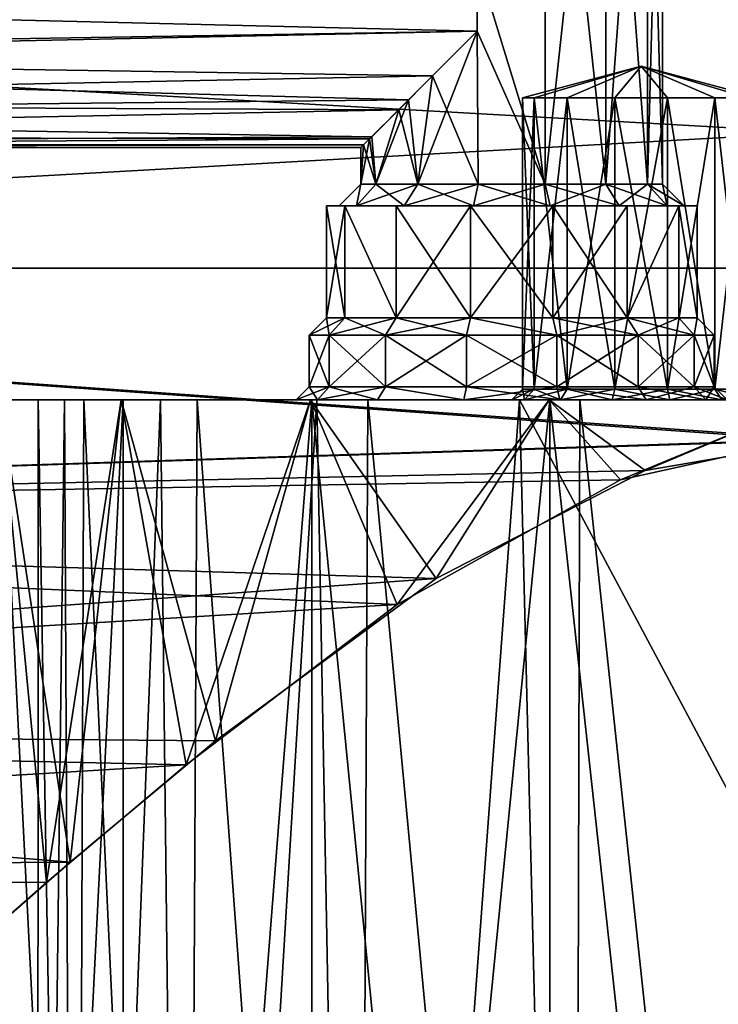
# Model space of a CAD drawing. Extents: x -86 to 88, y -70 to 289.
# Drawn here: x -18 to -2, y -23 to -1 of the extents above; entities that cross this region are included whole.
import ezdxf

# ---------------------------------------------------------------- set-up
doc = ezdxf.new("R2010")
doc.units = 0
doc.header["$MEASUREMENT"] = 0

msp = doc.modelspace()

# ---------------------------------------------------------------- linework, layer by layer
for points in [[(-6.2212, -4.35, 3.4122), (-7.8, 0.8, 3.4073), (-6.2212, 8.65, 3.4122)], [(-7.8, 0.8, -3.4073), (-6.2212, -4.35, -3.4122), (-6.2212, 8.65, -3.4122)], [(-4.8178, 8.65, 2.7364), (-6.2212, -4.35, 3.4122), (-6.2212, 8.65, 3.4122)], [(-4.8178, -4.35, 2.7364), (-6.2212, -4.35, 3.4122), (-4.8178, 8.65, 2.7364)], [(-6.2212, 8.65, -3.4122), (-4.8178, -4.35, -2.7364), (-4.8178, 8.65, -2.7364)], [(-6.2212, -4.35, -3.4122), (-4.8178, -4.35, -2.7364), (-6.2212, 8.65, -3.4122)], [(-3.8466, 8.65, 1.5186), (-4.8178, -4.35, 2.7364), (-4.8178, 8.65, 2.7364)], [(-3.8466, -4.35, 1.5186), (-4.8178, -4.35, 2.7364), (-3.8466, 8.65, 1.5186)], [(-4.8178, 8.65, -2.7364), (-3.8466, -4.35, -1.5186), (-3.8466, 8.65, -1.5186)], [(-4.8178, -4.35, -2.7364), (-3.8466, -4.35, -1.5186), (-4.8178, 8.65, -2.7364)], [(-3.5, -4.35), (-3.8466, -4.35, 1.5186), (-3.5, 8.65)], [(-3.5, 8.65), (-3.8466, -4.35, 1.5186), (-3.8466, 8.65, 1.5186)], [(-3.8466, 8.65, -1.5186), (-3.5, -4.35), (-3.5, 8.65)], [(-3.8466, -4.35, -1.5186), (-3.5, -4.35), (-3.8466, 8.65, -1.5186)], [(-6.2212, -4.35, 3.4122), (-7.8, -0.8, 3.4073), (-7.8, 0.8, 3.4073)], [(-7.8, -0.8, -3.4073), (-6.2212, -4.35, -3.4122), (-7.8, 0.8, -3.4073)], [(56, -6.2967, 21.4447), (56, 0, 22.35), (-56, 0, 22.35)], [(56, -6.2967, 21.4447), (-56, 0, 22.35), (-56, -6.2967, 21.4447)], [(56, 0, -22.35), (-56, -6.2967, -21.4447), (-56, 0, -22.35)], [(56, 0, -22.35), (56, -6.2967, -21.4447), (-56, -6.2967, -21.4447)], [(-40.799999, 0, -3.5), (-41.799999, -1.5186, -3.1534), (-7.8, -0.8, -3.4073)], [(-7.8, -0.2688, -3.4897), (-40.799999, 0, -3.5), (-7.8, -0.8, -3.4073)], [(-7.8, -0.8, 3.4073), (-40.799999, 0, 3.5), (-7.8, -0.2688, 3.4897)], [(-40.799999, -1.3394, 3.2336), (-40.799999, 0, 3.5), (-7.8, -0.8, 3.4073)], [(-7.8, -0.8, -3.4073), (-41.799999, -1.5186, -3.1534), (-9.3925, -2.3925, -2.5546)], [(-8.8398, -1.8398, 2.9774), (-40.799999, -1.3394, 3.2336), (-7.8, -0.8, 3.4073)], [(-9.1822, -4.35, -2.7364), (-7.8, -0.8, -3.4073), (-9.3925, -2.3925, -2.5546)], [(-9.1822, -4.35, -2.7364), (-7.7788, -4.35, -3.4122), (-7.8, -0.8, -3.4073)], [(-7.7788, -4.35, 3.4122), (-8.8398, -1.8398, 2.9774), (-7.8, -0.8, 3.4073)], [(-6.2212, -4.35, 3.4122), (-7.7788, -4.35, 3.4122), (-7.8, -0.8, 3.4073)], [(-7.7788, -4.35, -3.4122), (-6.2212, -4.35, -3.4122), (-7.8, -0.8, -3.4073)], [(-40.799999, -2.4749, 2.4749), (-40.799999, -1.3394, 3.2336), (-8.8398, -1.8398, 2.9774)], [(-41.799999, -1.5186, -3.1534), (-41.799999, -2.7364, -2.1822), (-9.3925, -2.3925, -2.5546)], [(-6.75, -2.35, -12.5), (-6.4777, -2.35, -13.6932), (-4, -1.6131, -12.5)], [(-6.4777, -2.35, -11.3068), (-6.75, -2.35, -12.5), (-4, -1.6131, -12.5)], [(-6.4777, -2.35, 13.6932), (-6.75, -2.35, 12.5), (-4, -1.6131, 12.5)], [(-6.75, -2.35, 12.5), (-6.4777, -2.35, 11.3068), (-4, -1.6131, 12.5)], [(-6.4777, -2.35, -13.6932), (-5.7146, -2.35, -14.65), (-4, -1.6131, -12.5)], [(-5.7146, -2.35, -10.35), (-6.4777, -2.35, -11.3068), (-4, -1.6131, -12.5)], [(-5.7146, -2.35, 14.65), (-6.4777, -2.35, 13.6932), (-4, -1.6131, 12.5)], [(-6.4777, -2.35, 11.3068), (-5.7146, -2.35, 10.35), (-4, -1.6131, 12.5)], [(-5.7146, -2.35, -14.65), (-4.6119, -2.35, -15.1811), (-4, -1.6131, -12.5)], [(-4.6119, -2.35, -9.8189), (-5.7146, -2.35, -10.35), (-4, -1.6131, -12.5)], [(-4.6119, -2.35, 15.1811), (-5.7146, -2.35, 14.65), (-4, -1.6131, 12.5)], [(-5.7146, -2.35, 10.35), (-4.6119, -2.35, 9.8189), (-4, -1.6131, 12.5)], [(-4.6119, -2.35, -15.1811), (-3.3881, -2.35, -15.1811), (-4, -1.6131, -12.5)], [(-3.3881, -2.35, -9.8189), (-4.6119, -2.35, -9.8189), (-4, -1.6131, -12.5)], [(-3.3881, -2.35, 15.1811), (-4.6119, -2.35, 15.1811), (-4, -1.6131, 12.5)], [(-4.6119, -2.35, 9.8189), (-3.3881, -2.35, 9.8189), (-4, -1.6131, 12.5)], [(-3.3881, -2.35, -15.1811), (-2.2854, -2.35, -14.65), (-4, -1.6131, -12.5)], [(-2.2854, -2.35, -14.65), (-1.5223, -2.35, -13.6932), (-4, -1.6131, -12.5)], [(-1.5223, -2.35, -13.6932), (-1.25, -2.35, -12.5), (-4, -1.6131, -12.5)], [(-1.25, -2.35, -12.5), (-1.5223, -2.35, -11.3068), (-4, -1.6131, -12.5)], [(-1.5223, -2.35, -11.3068), (-2.2854, -2.35, -10.35), (-4, -1.6131, -12.5)], [(-2.2854, -2.35, -10.35), (-3.3881, -2.35, -9.8189), (-4, -1.6131, -12.5)], [(-1.25, -2.35, 12.5), (-1.5223, -2.35, 13.6932), (-4, -1.6131, 12.5)], [(-1.5223, -2.35, 13.6932), (-2.2854, -2.35, 14.65), (-4, -1.6131, 12.5)], [(-2.2854, -2.35, 14.65), (-3.3881, -2.35, 15.1811), (-4, -1.6131, 12.5)], [(-3.3881, -2.35, 9.8189), (-2.2854, -2.35, 10.35), (-4, -1.6131, 12.5)], [(-2.2854, -2.35, 10.35), (-1.5223, -2.35, 11.3068), (-4, -1.6131, 12.5)], [(-1.5223, -2.35, 11.3068), (-1.25, -2.35, 12.5), (-4, -1.6131, 12.5)], [(-9.6219, -2.6219, 2.3186), (-40.799999, -2.4749, 2.4749), (-8.8398, -1.8398, 2.9774)], [(-9.1822, -4.35, 2.7364), (-9.6219, -2.6219, 2.3186), (-8.8398, -1.8398, 2.9774)], [(-7.7788, -4.35, 3.4122), (-9.1822, -4.35, 2.7364), (-8.8398, -1.8398, 2.9774)], [(-9.3925, -2.3925, -2.5546), (-41.799999, -2.7364, -2.1822), (-10.2489, -3.2489, -1.3017)], [(-40.799999, -3.2336, 1.3394), (-40.799999, -2.4749, 2.4749), (-9.6219, -2.6219, 2.3186)], [(-10.1534, -4.35, -1.5186), (-9.3925, -2.3925, -2.5546), (-10.2489, -3.2489, -1.3017)], [(-10.1534, -4.35, -1.5186), (-9.1822, -4.35, -2.7364), (-9.3925, -2.3925, -2.5546)], [(-6.75, -2.35, -12.5), (-6.4777, -2.35, -11.3068), (-6.75, -9.1, -12.5)], [(-6.75, -9.1, -12.5), (-6.4777, -2.35, -11.3068), (-6.4777, -9.1, -11.3068)], [(-6.4777, -9.1, -13.6932), (-6.75, -2.35, -12.5), (-6.75, -9.1, -12.5)], [(-6.4777, -2.35, -13.6932), (-6.75, -2.35, -12.5), (-6.4777, -9.1, -13.6932)], [(-6.75, -9.1, 12.5), (-6.4777, -9.1, 11.3068), (-6.75, -2.35, 12.5)], [(-6.75, -2.35, 12.5), (-6.4777, -9.1, 11.3068), (-6.4777, -2.35, 11.3068)], [(-6.4777, -2.35, 13.6932), (-6.4777, -9.1, 13.6932), (-6.75, -2.35, 12.5)], [(-6.4777, -9.1, 13.6932), (-6.75, -9.1, 12.5), (-6.75, -2.35, 12.5)], [(-6.4777, -9.1, -11.3068), (-5.7146, -2.35, -10.35), (-5.7146, -9.1, -10.35)], [(-6.4777, -2.35, -11.3068), (-5.7146, -2.35, -10.35), (-6.4777, -9.1, -11.3068)], [(-5.7146, -9.1, -14.65), (-5.7146, -2.35, -14.65), (-6.4777, -9.1, -13.6932)], [(-5.7146, -2.35, -14.65), (-6.4777, -2.35, -13.6932), (-6.4777, -9.1, -13.6932)], [(-6.4777, -2.35, 11.3068), (-5.7146, -9.1, 10.35), (-5.7146, -2.35, 10.35)], [(-6.4777, -9.1, 11.3068), (-5.7146, -9.1, 10.35), (-6.4777, -2.35, 11.3068)], [(-5.7146, -2.35, 14.65), (-5.7146, -9.1, 14.65), (-6.4777, -2.35, 13.6932)], [(-5.7146, -9.1, 14.65), (-6.4777, -9.1, 13.6932), (-6.4777, -2.35, 13.6932)], [(-5.7146, -9.1, -10.35), (-4.6119, -2.35, -9.8189), (-4.6119, -9.1, -9.8189)], [(-5.7146, -2.35, -10.35), (-4.6119, -2.35, -9.8189), (-5.7146, -9.1, -10.35)], [(-4.6119, -9.1, -15.1811), (-5.7146, -2.35, -14.65), (-5.7146, -9.1, -14.65)], [(-4.6119, -2.35, -15.1811), (-5.7146, -2.35, -14.65), (-4.6119, -9.1, -15.1811)], [(-5.7146, -2.35, 10.35), (-5.7146, -9.1, 10.35), (-4.6119, -2.35, 9.8189)], [(-5.7146, -9.1, 10.35), (-4.6119, -9.1, 9.8189), (-4.6119, -2.35, 9.8189)], [(-4.6119, -2.35, 15.1811), (-5.7146, -9.1, 14.65), (-5.7146, -2.35, 14.65)], [(-4.6119, -9.1, 15.1811), (-5.7146, -9.1, 14.65), (-4.6119, -2.35, 15.1811)], [(-4.6119, -9.1, -9.8189), (-3.3881, -2.35, -9.8189), (-3.3881, -9.1, -9.8189)], [(-4.6119, -2.35, -9.8189), (-3.3881, -2.35, -9.8189), (-4.6119, -9.1, -9.8189)], [(-3.3881, -9.1, -15.1811), (-4.6119, -2.35, -15.1811), (-4.6119, -9.1, -15.1811)], [(-3.3881, -2.35, -15.1811), (-4.6119, -2.35, -15.1811), (-3.3881, -9.1, -15.1811)], [(-4.6119, -2.35, 9.8189), (-3.3881, -9.1, 9.8189), (-3.3881, -2.35, 9.8189)], [(-4.6119, -9.1, 9.8189), (-3.3881, -9.1, 9.8189), (-4.6119, -2.35, 9.8189)], [(-3.3881, -2.35, 15.1811), (-4.6119, -9.1, 15.1811), (-4.6119, -2.35, 15.1811)], [(-3.3881, -9.1, 15.1811), (-4.6119, -9.1, 15.1811), (-3.3881, -2.35, 15.1811)], [(-3.3881, -9.1, -9.8189), (-2.2854, -2.35, -10.35), (-2.2854, -9.1, -10.35)], [(-3.3881, -2.35, -9.8189), (-2.2854, -2.35, -10.35), (-3.3881, -9.1, -9.8189)], [(-2.2854, -9.1, -14.65), (-3.3881, -2.35, -15.1811), (-3.3881, -9.1, -15.1811)], [(-2.2854, -2.35, -14.65), (-3.3881, -2.35, -15.1811), (-2.2854, -9.1, -14.65)], [(-3.3881, -2.35, 9.8189), (-2.2854, -9.1, 10.35), (-2.2854, -2.35, 10.35)], [(-3.3881, -9.1, 9.8189), (-2.2854, -9.1, 10.35), (-3.3881, -2.35, 9.8189)], [(-2.2854, -2.35, 14.65), (-2.2854, -9.1, 14.65), (-3.3881, -2.35, 15.1811)], [(-2.2854, -9.1, 14.65), (-3.3881, -9.1, 15.1811), (-3.3881, -2.35, 15.1811)], [(-2.2854, -9.1, -10.35), (-2.2854, -2.35, -10.35), (-1.5223, -9.1, -11.3068)], [(-2.2854, -2.35, -10.35), (-1.5223, -2.35, -11.3068), (-1.5223, -9.1, -11.3068)], [(-1.5223, -9.1, -13.6932), (-2.2854, -2.35, -14.65), (-2.2854, -9.1, -14.65)], [(-1.5223, -2.35, -13.6932), (-2.2854, -2.35, -14.65), (-1.5223, -9.1, -13.6932)], [(-2.2854, -2.35, 10.35), (-2.2854, -9.1, 10.35), (-1.5223, -2.35, 11.3068)], [(-2.2854, -9.1, 10.35), (-1.5223, -9.1, 11.3068), (-1.5223, -2.35, 11.3068)], [(-1.5223, -2.35, 13.6932), (-2.2854, -9.1, 14.65), (-2.2854, -2.35, 14.65)], [(-1.5223, -9.1, 13.6932), (-2.2854, -9.1, 14.65), (-1.5223, -2.35, 13.6932)], [(-41.799999, -2.7364, -2.1822), (-41.799999, -3.4122, -0.7788), (-10.2489, -3.2489, -1.3017)], [(-10.2981, -3.2981, 1.1717), (-40.799999, -3.2336, 1.3394), (-9.6219, -2.6219, 2.3186)], [(-10.1534, -4.35, 1.5186), (-10.2981, -3.2981, 1.1717), (-9.6219, -2.6219, 2.3186)], [(-9.1822, -4.35, 2.7364), (-10.1534, -4.35, 1.5186), (-9.6219, -2.6219, 2.3186)], [(-10.2489, -3.2489, -1.3017), (-41.799999, -3.4122, -0.7788), (-10.4391, -3.4391, -0.6502)], [(-41.799999, -3.4122, -0.7788), (-40.799999, -3.5), (-10.4391, -3.4391, -0.6502)], [(-40.799999, -3.5), (-40.799999, -3.2336, 1.3394), (-10.2981, -3.2981, 1.1717)], [(-10.5, -3.5), (-40.799999, -3.5), (-10.2981, -3.2981, 1.1717)], [(-10.2981, -3.2981, 1.1717), (-10.5, -4.35), (-10.5, -3.5)], [(-10.1534, -4.35, 1.5186), (-10.5, -4.35), (-10.2981, -3.2981, 1.1717)], [(-10.4391, -3.4391, -0.6502), (-10.1534, -4.35, -1.5186), (-10.2489, -3.2489, -1.3017)], [(-10.4391, -3.4391, -0.6502), (-40.799999, -3.5), (-10.5, -3.5)], [(-10.5, -4.35), (-10.4391, -3.4391, -0.6502), (-10.5, -3.5)], [(-10.5, -4.35), (-10.1534, -4.35, -1.5186), (-10.4391, -3.4391, -0.6502)], [(-11, -4.85), (-10.6039, -4.85, -1.7355), (-10.5, -4.35)], [(-10.6039, -4.85, 1.7355), (-11, -4.85), (-10.5, -4.35)], [(-10.5, -4.35), (-10.6039, -4.85, -1.7355), (-10.1534, -4.35, -1.5186)], [(-10.6039, -4.85, -1.7355), (-9.494, -4.85, -3.1273), (-10.1534, -4.35, -1.5186)], [(-9.1822, -4.35, 2.7364), (-10.6039, -4.85, 1.7355), (-10.1534, -4.35, 1.5186)], [(-9.494, -4.85, 3.1273), (-10.6039, -4.85, 1.7355), (-9.1822, -4.35, 2.7364)], [(-10.6039, -4.85, 1.7355), (-10.5, -4.35), (-10.1534, -4.35, 1.5186)], [(-10.1534, -4.35, -1.5186), (-9.494, -4.85, -3.1273), (-9.1822, -4.35, -2.7364)], [(-9.494, -4.85, -3.1273), (-7.8901, -4.85, -3.8997), (-9.1822, -4.35, -2.7364)], [(-7.7788, -4.35, 3.4122), (-9.494, -4.85, 3.1273), (-9.1822, -4.35, 2.7364)], [(-7.8901, -4.85, 3.8997), (-9.494, -4.85, 3.1273), (-7.7788, -4.35, 3.4122)], [(-9.1822, -4.35, -2.7364), (-7.8901, -4.85, -3.8997), (-7.7788, -4.35, -3.4122)], [(-7.8901, -4.85, -3.8997), (-6.1099, -4.85, -3.8997), (-7.7788, -4.35, -3.4122)], [(-6.2212, -4.35, 3.4122), (-7.8901, -4.85, 3.8997), (-7.7788, -4.35, 3.4122)], [(-6.1099, -4.85, 3.8997), (-7.8901, -4.85, 3.8997), (-6.2212, -4.35, 3.4122)], [(-7.7788, -4.35, -3.4122), (-6.1099, -4.85, -3.8997), (-6.2212, -4.35, -3.4122)], [(-6.2212, -4.35, -3.4122), (-4.506, -4.85, -3.1273), (-4.8178, -4.35, -2.7364)], [(-6.1099, -4.85, -3.8997), (-4.506, -4.85, -3.1273), (-6.2212, -4.35, -3.4122)], [(-4.8178, -4.35, 2.7364), (-6.1099, -4.85, 3.8997), (-6.2212, -4.35, 3.4122)], [(-4.506, -4.85, 3.1273), (-6.1099, -4.85, 3.8997), (-4.8178, -4.35, 2.7364)], [(-4.8178, -4.35, -2.7364), (-3.3961, -4.85, -1.7355), (-3.8466, -4.35, -1.5186)], [(-4.506, -4.85, -3.1273), (-3.3961, -4.85, -1.7355), (-4.8178, -4.35, -2.7364)], [(-3.8466, -4.35, 1.5186), (-4.506, -4.85, 3.1273), (-4.8178, -4.35, 2.7364)], [(-3.3961, -4.85, 1.7355), (-4.506, -4.85, 3.1273), (-3.8466, -4.35, 1.5186)], [(-3.8466, -4.35, -1.5186), (-3, -4.85), (-3.5, -4.35)], [(-3.3961, -4.85, -1.7355), (-3, -4.85), (-3.8466, -4.35, -1.5186)], [(-3.5, -4.35), (-3.3961, -4.85, 1.7355), (-3.8466, -4.35, 1.5186)], [(-3, -4.85), (-3.3961, -4.85, 1.7355), (-3.5, -4.35)], [(-11, -4.85), (-10.8742, -4.85, 1.8657), (-11.3, -4.85)], [(-10.6039, -4.85, -1.7355), (-11.3, -4.85), (-10.8742, -4.85, -1.8657)], [(-10.6039, -4.85, -1.7355), (-11, -4.85), (-11.3, -4.85)], [(-10.8742, -4.85, 1.8657), (-11.3, -7.45), (-11.3, -4.85)], [(-10.8742, -7.45, 1.8657), (-11.3, -7.45), (-10.8742, -4.85, 1.8657)], [(-11.3, -7.45), (-10.8742, -7.45, -1.8657), (-11.3, -4.85)], [(-11.3, -4.85), (-10.8742, -7.45, -1.8657), (-10.8742, -4.85, -1.8657)], [(-11, -4.85), (-10.6039, -4.85, 1.7355), (-10.8742, -4.85, 1.8657)], [(-10.6039, -4.85, 1.7355), (-9.681, -4.85, 3.3619), (-10.8742, -4.85, 1.8657)], [(-9.681, -4.85, -3.3619), (-10.6039, -4.85, -1.7355), (-10.8742, -4.85, -1.8657)], [(-9.681, -4.85, 3.3619), (-9.681, -7.45, 3.3619), (-10.8742, -4.85, 1.8657)], [(-9.681, -7.45, 3.3619), (-10.8742, -7.45, 1.8657), (-10.8742, -4.85, 1.8657)], [(-10.8742, -4.85, -1.8657), (-9.681, -7.45, -3.3619), (-9.681, -4.85, -3.3619)], [(-10.8742, -7.45, -1.8657), (-9.681, -7.45, -3.3619), (-10.8742, -4.85, -1.8657)], [(-10.6039, -4.85, 1.7355), (-9.494, -4.85, 3.1273), (-9.681, -4.85, 3.3619)], [(-9.681, -4.85, -3.3619), (-9.494, -4.85, -3.1273), (-10.6039, -4.85, -1.7355)], [(-7.8901, -4.85, 3.8997), (-7.9568, -4.85, 4.1922), (-9.681, -4.85, 3.3619)], [(-7.8901, -4.85, 3.8997), (-9.681, -4.85, 3.3619), (-9.494, -4.85, 3.1273)], [(-7.9568, -4.85, -4.1922), (-9.494, -4.85, -3.1273), (-9.681, -4.85, -3.3619)], [(-7.9568, -4.85, 4.1922), (-9.681, -7.45, 3.3619), (-9.681, -4.85, 3.3619)], [(-7.9568, -7.45, 4.1922), (-9.681, -7.45, 3.3619), (-7.9568, -4.85, 4.1922)], [(-9.681, -4.85, -3.3619), (-7.9568, -7.45, -4.1922), (-7.9568, -4.85, -4.1922)], [(-9.681, -7.45, -3.3619), (-7.9568, -7.45, -4.1922), (-9.681, -4.85, -3.3619)], [(-7.9568, -4.85, -4.1922), (-7.8901, -4.85, -3.8997), (-9.494, -4.85, -3.1273)], [(-6.1099, -4.85, 3.8997), (-6.0432, -4.85, 4.1922), (-7.9568, -4.85, 4.1922)], [(-6.1099, -4.85, 3.8997), (-7.9568, -4.85, 4.1922), (-7.8901, -4.85, 3.8997)], [(-6.0432, -4.85, -4.1922), (-7.8901, -4.85, -3.8997), (-7.9568, -4.85, -4.1922)], [(-6.0432, -4.85, 4.1922), (-7.9568, -7.45, 4.1922), (-7.9568, -4.85, 4.1922)], [(-6.0432, -7.45, 4.1922), (-7.9568, -7.45, 4.1922), (-6.0432, -4.85, 4.1922)], [(-7.9568, -4.85, -4.1922), (-6.0432, -7.45, -4.1922), (-6.0432, -4.85, -4.1922)], [(-7.9568, -7.45, -4.1922), (-6.0432, -7.45, -4.1922), (-7.9568, -4.85, -4.1922)], [(-6.0432, -4.85, -4.1922), (-6.1099, -4.85, -3.8997), (-7.8901, -4.85, -3.8997)], [(-4.506, -4.85, 3.1273), (-6.0432, -4.85, 4.1922), (-6.1099, -4.85, 3.8997)], [(-4.506, -4.85, -3.1273), (-6.1099, -4.85, -3.8997), (-6.0432, -4.85, -4.1922)], [(-4.506, -4.85, 3.1273), (-4.319, -4.85, 3.3619), (-6.0432, -4.85, 4.1922)], [(-4.319, -4.85, -3.3619), (-4.506, -4.85, -3.1273), (-6.0432, -4.85, -4.1922)], [(-4.319, -4.85, 3.3619), (-6.0432, -7.45, 4.1922), (-6.0432, -4.85, 4.1922)], [(-4.319, -7.45, 3.3619), (-6.0432, -7.45, 4.1922), (-4.319, -4.85, 3.3619)], [(-6.0432, -4.85, -4.1922), (-4.319, -7.45, -3.3619), (-4.319, -4.85, -3.3619)], [(-6.0432, -7.45, -4.1922), (-4.319, -7.45, -3.3619), (-6.0432, -4.85, -4.1922)], [(-3.3961, -4.85, 1.7355), (-4.319, -4.85, 3.3619), (-4.506, -4.85, 3.1273)], [(-4.319, -4.85, -3.3619), (-3.3961, -4.85, -1.7355), (-4.506, -4.85, -3.1273)], [(-3.1258, -4.85, 1.8657), (-4.319, -4.85, 3.3619), (-3.3961, -4.85, 1.7355)], [(-4.319, -4.85, -3.3619), (-3.1258, -4.85, -1.8657), (-3.3961, -4.85, -1.7355)], [(-3.1258, -4.85, 1.8657), (-4.319, -7.45, 3.3619), (-4.319, -4.85, 3.3619)], [(-3.1258, -7.45, 1.8657), (-4.319, -7.45, 3.3619), (-3.1258, -4.85, 1.8657)], [(-4.319, -4.85, -3.3619), (-4.319, -7.45, -3.3619), (-3.1258, -4.85, -1.8657)], [(-4.319, -7.45, -3.3619), (-3.1258, -7.45, -1.8657), (-3.1258, -4.85, -1.8657)], [(-2.7, -4.85), (-3.3961, -4.85, 1.7355), (-3, -4.85)], [(-2.7, -4.85), (-3.1258, -4.85, 1.8657), (-3.3961, -4.85, 1.7355)], [(-3.1258, -4.85, -1.8657), (-3, -4.85), (-3.3961, -4.85, -1.7355)], [(-3.1258, -4.85, -1.8657), (-2.7, -4.85), (-3, -4.85)], [(-2.7, -4.85), (-2.7, -7.45), (-3.1258, -4.85, 1.8657)], [(-2.7, -7.45), (-3.1258, -7.45, 1.8657), (-3.1258, -4.85, 1.8657)], [(-3.1258, -4.85, -1.8657), (-2.7, -7.45), (-2.7, -4.85)], [(-3.1258, -7.45, -1.8657), (-2.7, -7.45), (-3.1258, -4.85, -1.8657)], [(0.2678, -10.2748, 19.8482), (-56, -6.2967, 21.4447), (-56, -12.0833, 18.802)], [(56, -6.2967, 21.4447), (-56, -6.2967, 21.4447), (0.2678, -10.2748, 19.8482)], [(-0.2678, -10.2748, -19.8482), (-56, -12.0833, -18.802), (-56, -6.2967, -21.4447)], [(56, -6.2967, -21.4447), (-0.2678, -10.2748, -19.8482), (-56, -6.2967, -21.4447)], [(-10.8742, -7.45, 1.8657), (-11.7, -7.85), (-11.3, -7.45)], [(-11.2346, -7.85, 2.0393), (-11.7, -7.85), (-10.8742, -7.45, 1.8657)], [(-11.7, -7.85), (-11.2346, -7.85, -2.0393), (-11.3, -7.45)], [(-11.3, -7.45), (-11.2346, -7.85, -2.0393), (-10.8742, -7.45, -1.8657)], [(-9.681, -7.45, 3.3619), (-11.2346, -7.85, 2.0393), (-10.8742, -7.45, 1.8657)], [(-9.9304, -7.85, 3.6746), (-11.2346, -7.85, 2.0393), (-9.681, -7.45, 3.3619)], [(-11.2346, -7.85, -2.0393), (-9.9304, -7.85, -3.6746), (-10.8742, -7.45, -1.8657)], [(-10.8742, -7.45, -1.8657), (-9.9304, -7.85, -3.6746), (-9.681, -7.45, -3.3619)], [(-7.9568, -7.45, 4.1922), (-9.9304, -7.85, 3.6746), (-9.681, -7.45, 3.3619)], [(-8.0458, -7.85, 4.5822), (-9.9304, -7.85, 3.6746), (-7.9568, -7.45, 4.1922)], [(-9.9304, -7.85, -3.6746), (-8.0458, -7.85, -4.5822), (-9.681, -7.45, -3.3619)], [(-9.681, -7.45, -3.3619), (-8.0458, -7.85, -4.5822), (-7.9568, -7.45, -4.1922)], [(-5.9542, -7.85, 4.5822), (-8.0458, -7.85, 4.5822), (-7.9568, -7.45, 4.1922)], [(-8.0458, -7.85, -4.5822), (-5.9542, -7.85, -4.5822), (-7.9568, -7.45, -4.1922)], [(-5.9542, -7.85, 4.5822), (-7.9568, -7.45, 4.1922), (-6.0432, -7.45, 4.1922)], [(-7.9568, -7.45, -4.1922), (-5.9542, -7.85, -4.5822), (-6.0432, -7.45, -4.1922)], [(-4.319, -7.45, 3.3619), (-5.9542, -7.85, 4.5822), (-6.0432, -7.45, 4.1922)], [(-6.0432, -7.45, -4.1922), (-4.0696, -7.85, -3.6746), (-4.319, -7.45, -3.3619)], [(-5.9542, -7.85, -4.5822), (-4.0696, -7.85, -3.6746), (-6.0432, -7.45, -4.1922)], [(-4.0696, -7.85, 3.6746), (-5.9542, -7.85, 4.5822), (-4.319, -7.45, 3.3619)], [(-3.1258, -7.45, 1.8657), (-4.0696, -7.85, 3.6746), (-4.319, -7.45, 3.3619)], [(-4.319, -7.45, -3.3619), (-2.7654, -7.85, -2.0393), (-3.1258, -7.45, -1.8657)], [(-4.0696, -7.85, -3.6746), (-2.7654, -7.85, -2.0393), (-4.319, -7.45, -3.3619)], [(-2.7654, -7.85, 2.0393), (-4.0696, -7.85, 3.6746), (-3.1258, -7.45, 1.8657)], [(-2.7, -7.45), (-2.7654, -7.85, 2.0393), (-3.1258, -7.45, 1.8657)], [(-2.7654, -7.85, -2.0393), (-2.7, -7.45), (-3.1258, -7.45, -1.8657)], [(-2.3, -7.85), (-2.7654, -7.85, 2.0393), (-2.7, -7.45)], [(-2.7654, -7.85, -2.0393), (-2.3, -7.85), (-2.7, -7.45)], [(-11.7, -9.05), (-11.2346, -9.05, -2.0393), (-11.7, -7.85)], [(-11.7, -7.85), (-11.2346, -9.05, -2.0393), (-11.2346, -7.85, -2.0393)], [(-11.2346, -7.85, 2.0393), (-11.7, -9.05), (-11.7, -7.85)], [(-11.2346, -9.05, 2.0393), (-11.7, -9.05), (-11.2346, -7.85, 2.0393)], [(-11.2346, -7.85, -2.0393), (-9.9304, -9.05, -3.6746), (-9.9304, -7.85, -3.6746)], [(-11.2346, -9.05, -2.0393), (-9.9304, -9.05, -3.6746), (-11.2346, -7.85, -2.0393)], [(-9.9304, -7.85, 3.6746), (-11.2346, -9.05, 2.0393), (-11.2346, -7.85, 2.0393)], [(-9.9304, -9.05, 3.6746), (-11.2346, -9.05, 2.0393), (-9.9304, -7.85, 3.6746)], [(-9.9304, -7.85, -3.6746), (-8.0458, -9.05, -4.5822), (-8.0458, -7.85, -4.5822)], [(-9.9304, -9.05, -3.6746), (-8.0458, -9.05, -4.5822), (-9.9304, -7.85, -3.6746)], [(-8.0458, -7.85, 4.5822), (-9.9304, -9.05, 3.6746), (-9.9304, -7.85, 3.6746)], [(-8.0458, -9.05, 4.5822), (-9.9304, -9.05, 3.6746), (-8.0458, -7.85, 4.5822)], [(-8.0458, -7.85, -4.5822), (-5.9542, -9.05, -4.5822), (-5.9542, -7.85, -4.5822)], [(-8.0458, -9.05, -4.5822), (-5.9542, -9.05, -4.5822), (-8.0458, -7.85, -4.5822)], [(-5.9542, -7.85, 4.5822), (-8.0458, -9.05, 4.5822), (-8.0458, -7.85, 4.5822)], [(-5.9542, -9.05, 4.5822), (-8.0458, -9.05, 4.5822), (-5.9542, -7.85, 4.5822)], [(-5.9542, -7.85, -4.5822), (-4.0696, -9.05, -3.6746), (-4.0696, -7.85, -3.6746)], [(-5.9542, -9.05, -4.5822), (-4.0696, -9.05, -3.6746), (-5.9542, -7.85, -4.5822)], [(-4.0696, -7.85, 3.6746), (-5.9542, -9.05, 4.5822), (-5.9542, -7.85, 4.5822)], [(-4.0696, -9.05, 3.6746), (-5.9542, -9.05, 4.5822), (-4.0696, -7.85, 3.6746)], [(-4.0696, -7.85, -3.6746), (-2.7654, -9.05, -2.0393), (-2.7654, -7.85, -2.0393)], [(-4.0696, -9.05, -3.6746), (-2.7654, -9.05, -2.0393), (-4.0696, -7.85, -3.6746)], [(-2.7654, -7.85, 2.0393), (-4.0696, -9.05, 3.6746), (-4.0696, -7.85, 3.6746)], [(-2.7654, -9.05, 2.0393), (-4.0696, -9.05, 3.6746), (-2.7654, -7.85, 2.0393)], [(-2.7654, -7.85, -2.0393), (-2.3, -9.05), (-2.3, -7.85)], [(-2.7654, -9.05, -2.0393), (-2.3, -9.05), (-2.7654, -7.85, -2.0393)], [(-2.3, -9.05), (-2.7654, -9.05, 2.0393), (-2.3, -7.85)], [(-2.3, -7.85), (-2.7654, -9.05, 2.0393), (-2.7654, -7.85, 2.0393)], [(-11.2346, -9.05, 2.0393), (-12, -9.35), (-11.7, -9.05)], [(-11.5048, -9.35, 2.1694), (-12, -9.35), (-11.2346, -9.05, 2.0393)], [(-12, -9.35), (-11.5048, -9.35, -2.1694), (-11.7, -9.05)], [(-11.7, -9.05), (-11.5048, -9.35, -2.1694), (-11.2346, -9.05, -2.0393)], [(-9.9304, -9.05, 3.6746), (-11.5048, -9.35, 2.1694), (-11.2346, -9.05, 2.0393)], [(-10.1174, -9.35, 3.9092), (-11.5048, -9.35, 2.1694), (-9.9304, -9.05, 3.6746)], [(-11.5048, -9.35, -2.1694), (-10.1174, -9.35, -3.9092), (-11.2346, -9.05, -2.0393)], [(-11.2346, -9.05, -2.0393), (-10.1174, -9.35, -3.9092), (-9.9304, -9.05, -3.6746)], [(-8.1126, -9.35, 4.8746), (-10.1174, -9.35, 3.9092), (-9.9304, -9.05, 3.6746)], [(-10.1174, -9.35, -3.9092), (-8.1126, -9.35, -4.8746), (-9.9304, -9.05, -3.6746)], [(-8.1126, -9.35, 4.8746), (-9.9304, -9.05, 3.6746), (-8.0458, -9.05, 4.5822)], [(-9.9304, -9.05, -3.6746), (-8.1126, -9.35, -4.8746), (-8.0458, -9.05, -4.5822)], [(-5.9542, -9.05, 4.5822), (-8.1126, -9.35, 4.8746), (-8.0458, -9.05, 4.5822)], [(-5.8874, -9.35, 4.8746), (-8.1126, -9.35, 4.8746), (-5.9542, -9.05, 4.5822)], [(-8.1126, -9.35, -4.8746), (-5.8874, -9.35, -4.8746), (-8.0458, -9.05, -4.5822)], [(-8.0458, -9.05, -4.5822), (-5.8874, -9.35, -4.8746), (-5.9542, -9.05, -4.5822)], [(-7, -9.35, -12.5), (-6.7029, -9.35, -13.8017), (-6.75, -9.1, -12.5)], [(-6.4777, -9.1, -11.3068), (-7, -9.35, -12.5), (-6.75, -9.1, -12.5)], [(-6.7029, -9.35, -11.1983), (-7, -9.35, -12.5), (-6.4777, -9.1, -11.3068)], [(-6.4777, -9.1, 13.6932), (-7, -9.35, 12.5), (-6.75, -9.1, 12.5)], [(-6.7029, -9.35, 13.8017), (-7, -9.35, 12.5), (-6.4777, -9.1, 13.6932)], [(-7, -9.35, 12.5), (-6.7029, -9.35, 11.1983), (-6.75, -9.1, 12.5)], [(-6.75, -9.1, -12.5), (-6.7029, -9.35, -13.8017), (-6.4777, -9.1, -13.6932)], [(-6.75, -9.1, 12.5), (-6.7029, -9.35, 11.1983), (-6.4777, -9.1, 11.3068)], [(-6.7029, -9.35, -13.8017), (-5.8705, -9.35, -14.8455), (-6.4777, -9.1, -13.6932)], [(-5.8705, -9.35, -10.1545), (-6.7029, -9.35, -11.1983), (-6.4777, -9.1, -11.3068)], [(-5.7146, -9.1, 14.65), (-6.7029, -9.35, 13.8017), (-6.4777, -9.1, 13.6932)], [(-5.8705, -9.35, 14.8455), (-6.7029, -9.35, 13.8017), (-5.7146, -9.1, 14.65)], [(-6.7029, -9.35, 11.1983), (-5.8705, -9.35, 10.1545), (-6.4777, -9.1, 11.3068)], [(-6.4777, -9.1, -13.6932), (-5.8705, -9.35, -14.8455), (-5.7146, -9.1, -14.65)], [(-5.8705, -9.35, -10.1545), (-6.4777, -9.1, -11.3068), (-5.7146, -9.1, -10.35)], [(-6.4777, -9.1, 11.3068), (-5.8705, -9.35, 10.1545), (-5.7146, -9.1, 10.35)], [(-3.8826, -9.35, 3.9092), (-5.9542, -9.05, 4.5822), (-4.0696, -9.05, 3.6746)], [(-3.8826, -9.35, 3.9092), (-5.8874, -9.35, 4.8746), (-5.9542, -9.05, 4.5822)], [(-5.9542, -9.05, -4.5822), (-3.8826, -9.35, -3.9092), (-4.0696, -9.05, -3.6746)], [(-5.8874, -9.35, -4.8746), (-3.8826, -9.35, -3.9092), (-5.9542, -9.05, -4.5822)], [(-5.8705, -9.35, -14.8455), (-4.6676, -9.35, -15.4248), (-5.7146, -9.1, -14.65)], [(-4.6119, -9.1, -9.8189), (-5.8705, -9.35, -10.1545), (-5.7146, -9.1, -10.35)], [(-4.6676, -9.35, -9.5752), (-5.8705, -9.35, -10.1545), (-4.6119, -9.1, -9.8189)], [(-4.6119, -9.1, 15.1811), (-5.8705, -9.35, 14.8455), (-5.7146, -9.1, 14.65)], [(-4.6676, -9.35, 15.4248), (-5.8705, -9.35, 14.8455), (-4.6119, -9.1, 15.1811)], [(-5.8705, -9.35, 10.1545), (-4.6676, -9.35, 9.5752), (-5.7146, -9.1, 10.35)], [(-5.7146, -9.1, -14.65), (-4.6676, -9.35, -15.4248), (-4.6119, -9.1, -15.1811)], [(-5.7146, -9.1, 10.35), (-4.6676, -9.35, 9.5752), (-4.6119, -9.1, 9.8189)], [(-4.6676, -9.35, -15.4248), (-3.3324, -9.35, -15.4248), (-4.6119, -9.1, -15.1811)], [(-3.3881, -9.1, -9.8189), (-4.6676, -9.35, -9.5752), (-4.6119, -9.1, -9.8189)], [(-3.3324, -9.35, -9.5752), (-4.6676, -9.35, -9.5752), (-3.3881, -9.1, -9.8189)], [(-3.3881, -9.1, 15.1811), (-4.6676, -9.35, 15.4248), (-4.6119, -9.1, 15.1811)], [(-3.3324, -9.35, 15.4248), (-4.6676, -9.35, 15.4248), (-3.3881, -9.1, 15.1811)], [(-4.6676, -9.35, 9.5752), (-3.3324, -9.35, 9.5752), (-4.6119, -9.1, 9.8189)], [(-4.6119, -9.1, -15.1811), (-3.3324, -9.35, -15.4248), (-3.3881, -9.1, -15.1811)], [(-4.6119, -9.1, 9.8189), (-3.3324, -9.35, 9.5752), (-3.3881, -9.1, 9.8189)], [(-2.7654, -9.05, 2.0393), (-3.8826, -9.35, 3.9092), (-4.0696, -9.05, 3.6746)], [(-4.0696, -9.05, -3.6746), (-2.4952, -9.35, -2.1694), (-2.7654, -9.05, -2.0393)], [(-3.8826, -9.35, -3.9092), (-2.4952, -9.35, -2.1694), (-4.0696, -9.05, -3.6746)], [(-2.4952, -9.35, 2.1694), (-3.8826, -9.35, 3.9092), (-2.7654, -9.05, 2.0393)], [(-3.3881, -9.1, -15.1811), (-2.1295, -9.35, -14.8455), (-2.2854, -9.1, -14.65)], [(-3.3324, -9.35, -15.4248), (-2.1295, -9.35, -14.8455), (-3.3881, -9.1, -15.1811)], [(-2.2854, -9.1, -10.35), (-3.3324, -9.35, -9.5752), (-3.3881, -9.1, -9.8189)], [(-2.2854, -9.1, 14.65), (-3.3324, -9.35, 15.4248), (-3.3881, -9.1, 15.1811)], [(-3.3881, -9.1, 9.8189), (-2.1295, -9.35, 10.1545), (-2.2854, -9.1, 10.35)], [(-3.3324, -9.35, 9.5752), (-2.1295, -9.35, 10.1545), (-3.3881, -9.1, 9.8189)], [(-2.1295, -9.35, -10.1545), (-3.3324, -9.35, -9.5752), (-2.2854, -9.1, -10.35)], [(-2.1295, -9.35, 14.8455), (-3.3324, -9.35, 15.4248), (-2.2854, -9.1, 14.65)], [(-2.3, -9.05), (-2.4952, -9.35, 2.1694), (-2.7654, -9.05, 2.0393)], [(-2.7654, -9.05, -2.0393), (-2, -9.35), (-2.3, -9.05)], [(-2.4952, -9.35, -2.1694), (-2, -9.35), (-2.7654, -9.05, -2.0393)], [(-2, -9.35), (-2.4952, -9.35, 2.1694), (-2.3, -9.05)], [(-2.2854, -9.1, -14.65), (-1.2971, -9.35, -13.8017), (-1.5223, -9.1, -13.6932)], [(-2.1295, -9.35, -14.8455), (-1.2971, -9.35, -13.8017), (-2.2854, -9.1, -14.65)], [(-1.5223, -9.1, -11.3068), (-2.1295, -9.35, -10.1545), (-2.2854, -9.1, -10.35)], [(-1.5223, -9.1, 13.6932), (-2.1295, -9.35, 14.8455), (-2.2854, -9.1, 14.65)], [(-2.2854, -9.1, 10.35), (-1.2971, -9.35, 11.1983), (-1.5223, -9.1, 11.3068)], [(-2.1295, -9.35, 10.1545), (-1.2971, -9.35, 11.1983), (-2.2854, -9.1, 10.35)], [(-17.792101, -20.5441, -8.8013), (-18.8785, -9.35, -6.134), (-19.357599, -21.9139, -4.3937)], [(-19.232, -21.802999, 4.9145), (-18.8785, -9.35, 6.134), (-17.244301, -20.071501, 9.8315)], [(-16.059, -9.35, -11.6675), (-18.8785, -9.35, -6.134), (-17.792101, -20.5441, -8.8013)], [(-18.8785, -9.35, 6.134), (-16.059, -9.35, 11.6675), (-17.244301, -20.071501, 9.8315)], [(-16.059, -9.35, 11.6675), (-18.8785, -9.35, 6.134), (-16.018499, -9.35, 11.6381)], [(-18.8785, -9.35, 6.134), (-18.8309, -9.35, 6.1185), (-16.018499, -9.35, 11.6381)], [(-16.059, -9.35, -11.6675), (-16.018499, -9.35, -11.6381), (-18.8785, -9.35, -6.134)], [(-18.8785, -9.35, -6.134), (-16.018499, -9.35, -11.6381), (-18.8309, -9.35, -6.1185)], [(-18.8309, -9.35, -6.1185), (-16.018499, -65.349998, -11.6381), (-18.8309, -65.349998, -6.1185)], [(-18.8309, -9.35, -6.1185), (-16.018499, -9.35, -11.6381), (-16.018499, -65.349998, -11.6381)], [(-16.018499, -9.35, 11.6381), (-18.8309, -65.349998, 6.1185), (-16.018499, -65.349998, 11.6381)], [(-16.018499, -9.35, 11.6381), (-18.8309, -9.35, 6.1185), (-18.8309, -65.349998, 6.1185)], [(-17.118999, -60.049999, -5.5623), (-17.9846, -9.35, -0.744), (-18, -60.049999)], [(-18, -60.049999), (-17.3738, -9.35, 4.7065), (-17.118999, -60.049999, 5.5623)], [(-17.9846, -9.35, -0.744), (-17.3738, -9.35, 4.7065), (-18, -60.049999)], [(-16.925699, -9.35, -6.1254), (-17.9846, -9.35, -0.744), (-17.118999, -60.049999, -5.5623)], [(-17.9846, -9.35, -0.744), (-12, -9.35), (-17.3738, -9.35, 4.7065)], [(-16.925699, -9.35, -6.1254), (-11.5048, -9.35, -2.1694), (-17.9846, -9.35, -0.744)], [(-17.9846, -9.35, -0.744), (-11.5048, -9.35, -2.1694), (-12, -9.35)], [(-14.5552, -17.8144, -13.497), (-16.059, -9.35, -11.6675), (-17.792101, -20.5441, -8.8013)], [(-17.3738, -9.35, 4.7065), (-15.15, -9.35, 9.72), (-17.118999, -60.049999, 5.5623)], [(-17.3738, -9.35, 4.7065), (-10.1174, -9.35, 3.9092), (-15.15, -9.35, 9.72)], [(-17.3738, -9.35, 4.7065), (-11.5048, -9.35, 2.1694), (-10.1174, -9.35, 3.9092)], [(-17.3738, -9.35, 4.7065), (-12, -9.35), (-11.5048, -9.35, 2.1694)], [(-17.244301, -20.071501, 9.8315), (-16.059, -9.35, 11.6675), (-13.8696, -17.258801, 14.2006)], [(-14.5623, -60.049999, -10.5801), (-16.925699, -9.35, -6.1254), (-17.118999, -60.049999, -5.5623)], [(-17.118999, -60.049999, 5.5623), (-15.15, -9.35, 9.72), (-14.5623, -60.049999, 10.5801)], [(-14.2954, -9.35, -10.9381), (-16.925699, -9.35, -6.1254), (-14.5623, -60.049999, -10.5801)], [(-16.925699, -9.35, -6.1254), (-10.1174, -9.35, -3.9092), (-11.5048, -9.35, -2.1694)], [(-16.925699, -9.35, -6.1254), (-14.2954, -9.35, -10.9381), (-10.1174, -9.35, -3.9092)], [(-11.6675, -9.35, -16.059), (-16.059, -9.35, -11.6675), (-14.5552, -17.8144, -13.497)], [(-16.059, -9.35, 11.6675), (-11.6675, -9.35, 16.059), (-13.8696, -17.258801, 14.2006)], [(-16.059, -9.35, 11.6675), (-11.6381, -9.35, 16.018499), (-11.6675, -9.35, 16.059)], [(-16.059, -9.35, 11.6675), (-16.018499, -9.35, 11.6381), (-11.6381, -9.35, 16.018499)], [(-16.059, -9.35, -11.6675), (-11.6675, -9.35, -16.059), (-16.018499, -9.35, -11.6381)], [(-16.018499, -9.35, -11.6381), (-11.6675, -9.35, -16.059), (-11.6381, -9.35, -16.018499)], [(-11.6381, -9.35, -16.018499), (-11.6381, -65.349998, -16.018499), (-16.018499, -65.349998, -11.6381)], [(-16.018499, -9.35, -11.6381), (-11.6381, -9.35, -16.018499), (-16.018499, -65.349998, -11.6381)], [(-11.6381, -9.35, 16.018499), (-16.018499, -65.349998, 11.6381), (-11.6381, -65.349998, 16.018499)], [(-11.6381, -9.35, 16.018499), (-16.018499, -9.35, 11.6381), (-16.018499, -65.349998, 11.6381)], [(-15.15, -9.35, 9.72), (-11.5196, -9.35, 13.8311), (-14.5623, -60.049999, 10.5801)], [(-15.15, -9.35, 9.72), (-6.7029, -9.35, 11.1983), (-11.5196, -9.35, 13.8311)], [(-10.1174, -9.35, 3.9092), (-8.1126, -9.35, 4.8746), (-15.15, -9.35, 9.72)], [(-15.15, -9.35, 9.72), (-8.1126, -9.35, 4.8746), (-6.7029, -9.35, 11.1983)], [(-10.5801, -60.049999, -14.5623), (-14.2954, -9.35, -10.9381), (-14.5623, -60.049999, -10.5801)], [(-14.5623, -60.049999, 10.5801), (-11.5196, -9.35, 13.8311), (-10.5801, -60.049999, 14.5623)], [(-9.6585, -14.0992, -17.3417), (-11.6675, -9.35, -16.059), (-14.5552, -17.8144, -13.497)], [(-10.3379, -9.35, -14.7353), (-14.2954, -9.35, -10.9381), (-10.5801, -60.049999, -14.5623)], [(-14.2954, -9.35, -10.9381), (-8.1126, -9.35, -4.8746), (-10.1174, -9.35, -3.9092)], [(-10.3379, -9.35, -14.7353), (-6.7029, -9.35, -11.1983), (-14.2954, -9.35, -10.9381)], [(-14.2954, -9.35, -10.9381), (-6.7029, -9.35, -11.1983), (-8.1126, -9.35, -4.8746)], [(-11.6675, -9.35, 16.059), (-8.7518, -13.4942, 17.8165), (-13.8696, -17.258801, 14.2006)], [(-6.134, -9.35, -18.8785), (-11.6675, -9.35, -16.059), (-9.6585, -14.0992, -17.3417)], [(-11.6675, -9.35, 16.059), (-6.134, -9.35, 18.8785), (-8.7518, -13.4942, 17.8165)], [(-11.6675, -9.35, 16.059), (-6.1185, -9.35, 18.8309), (-6.134, -9.35, 18.8785)], [(-11.6381, -9.35, 16.018499), (-6.1185, -9.35, 18.8309), (-11.6675, -9.35, 16.059)], [(-11.6675, -9.35, -16.059), (-6.134, -9.35, -18.8785), (-11.6381, -9.35, -16.018499)], [(-11.6381, -9.35, -16.018499), (-6.134, -9.35, -18.8785), (-6.1185, -9.35, -18.8309)], [(-11.6381, -9.35, -16.018499), (-6.1185, -65.349998, -18.8309), (-11.6381, -65.349998, -16.018499)], [(-11.6381, -9.35, -16.018499), (-6.1185, -9.35, -18.8309), (-6.1185, -65.349998, -18.8309)], [(-6.1185, -9.35, 18.8309), (-11.6381, -65.349998, 16.018499), (-6.1185, -65.349998, 18.8309)], [(-6.1185, -9.35, 18.8309), (-11.6381, -9.35, 16.018499), (-11.6381, -65.349998, 16.018499)], [(-11.5196, -9.35, 13.8311), (-6.8197, -9.35, 16.6581), (-10.5801, -60.049999, 14.5623)], [(-11.5196, -9.35, 13.8311), (-6.7029, -9.35, 13.8017), (-6.8197, -9.35, 16.6581)], [(-11.5196, -9.35, 13.8311), (-7, -9.35, 12.5), (-6.7029, -9.35, 13.8017)], [(-11.5196, -9.35, 13.8311), (-6.7029, -9.35, 11.1983), (-7, -9.35, 12.5)], [(-5.5623, -60.049999, -17.118999), (-10.3379, -9.35, -14.7353), (-10.5801, -60.049999, -14.5623)], [(-10.5801, -60.049999, 14.5623), (-6.8197, -9.35, 16.6581), (-5.5623, -60.049999, 17.118999)], [(-5.4206, -9.35, -17.1644), (-10.3379, -9.35, -14.7353), (-5.5623, -60.049999, -17.118999)], [(-10.3379, -9.35, -14.7353), (-7, -9.35, -12.5), (-6.7029, -9.35, -11.1983)], [(-10.3379, -9.35, -14.7353), (-6.7029, -9.35, -13.8017), (-7, -9.35, -12.5)], [(-10.3379, -9.35, -14.7353), (-5.8705, -9.35, -14.8455), (-6.7029, -9.35, -13.8017)], [(-10.3379, -9.35, -14.7353), (-5.4206, -9.35, -17.1644), (-5.8705, -9.35, -14.8455)], [(-6.134, -9.35, -18.8785), (-9.6585, -14.0992, -17.3417), (-4.4762, -11.2043, -19.338699)], [(-6.134, -9.35, 18.8785), (-3.9034, -10.988, 19.4624), (-8.7518, -13.4942, 17.8165)], [(-6.7029, -9.35, 11.1983), (-8.1126, -9.35, 4.8746), (-5.8705, -9.35, 10.1545)], [(-8.1126, -9.35, 4.8746), (-5.8874, -9.35, 4.8746), (-5.8705, -9.35, 10.1545)], [(-8.1126, -9.35, -4.8746), (-5.8705, -9.35, -10.1545), (-5.8874, -9.35, -4.8746)], [(-8.1126, -9.35, -4.8746), (-6.7029, -9.35, -11.1983), (-5.8705, -9.35, -10.1545)], [(-6.8197, -9.35, 16.6581), (-1.4867, -19.35, 17.938499), (-5.5623, -60.049999, 17.118999)], [(-6.8197, -9.35, 16.6581), (-1.4867, -9.35, 17.938499), (-1.4867, -19.35, 17.938499)], [(-6.8197, -9.35, 16.6581), (-6.7029, -9.35, 13.8017), (-5.8705, -9.35, 14.8455)], [(-5.8705, -9.35, 14.8455), (-4.6676, -9.35, 15.4248), (-6.8197, -9.35, 16.6581)], [(-4.6676, -9.35, 15.4248), (-1.4867, -9.35, 17.938499), (-6.8197, -9.35, 16.6581)], [(0, -9.35, -19.85), (-6.134, -9.35, -18.8785), (-4.4762, -11.2043, -19.338699)], [(-6.134, -9.35, 18.8785), (0, -9.35, 19.85), (-3.9034, -10.988, 19.4624)], [(-6.134, -9.35, 18.8785), (0, -9.35, 19.799999), (0, -9.35, 19.85)], [(-6.1185, -9.35, 18.8309), (0, -9.35, 19.799999), (-6.134, -9.35, 18.8785)], [(-6.134, -9.35, -18.8785), (0, -9.35, -19.799999), (-6.1185, -9.35, -18.8309)], [(-6.134, -9.35, -18.8785), (0, -9.35, -19.85), (0, -9.35, -19.799999)], [(-6.1185, -9.35, -18.8309), (0, -9.35, -19.799999), (0, -65.349998, -19.799999)], [(-6.1185, -9.35, -18.8309), (0, -65.349998, -19.799999), (-6.1185, -65.349998, -18.8309)], [(-6.1185, -9.35, 18.8309), (-6.1185, -65.349998, 18.8309), (0, -65.349998, 19.799999)], [(0, -9.35, 19.799999), (-6.1185, -9.35, 18.8309), (0, -65.349998, 19.799999)], [(-5.8705, -9.35, 10.1545), (-5.8874, -9.35, 4.8746), (-4.6676, -9.35, 9.5752)], [(-4.6676, -9.35, 9.5752), (-5.8874, -9.35, 4.8746), (-3.3324, -9.35, 9.5752)], [(-5.8874, -9.35, 4.8746), (-3.8826, -9.35, 3.9092), (-3.3324, -9.35, 9.5752)], [(-5.8705, -9.35, -10.1545), (-4.6676, -9.35, -9.5752), (-5.8874, -9.35, -4.8746)], [(-4.6676, -9.35, -9.5752), (-3.3324, -9.35, -9.5752), (-5.8874, -9.35, -4.8746)], [(-5.8874, -9.35, -4.8746), (-3.3324, -9.35, -9.5752), (-3.8826, -9.35, -3.9092)], [(-5.8705, -9.35, -14.8455), (-5.4206, -9.35, -17.1644), (-4.6676, -9.35, -15.4248)], [(0, -60.049999, -18), (-5.4206, -9.35, -17.1644), (-5.5623, -60.049999, -17.118999)], [(0, -9.35, -18), (-5.4206, -9.35, -17.1644), (0, -60.049999, -18)], [(-5.4206, -9.35, -17.1644), (-3.3324, -9.35, -15.4248), (-4.6676, -9.35, -15.4248)], [(-5.4206, -9.35, -17.1644), (0, -9.35, -18), (-3.3324, -9.35, -15.4248)], [(-4.6676, -9.35, 15.4248), (-3.3324, -9.35, 15.4248), (-1.4867, -9.35, 17.938499)], [(0, -9.35, -19.85), (-4.4762, -11.2043, -19.338699), (-0.2678, -10.2748, -19.8482)], [(-3.9034, -10.988, 19.4624), (0, -9.35, 19.85), (0.2678, -10.2748, 19.8482)], [(-3.8826, -9.35, 3.9092), (0.4952, -9.35, 6.8306), (-3.3324, -9.35, 9.5752)], [(-3.8826, -9.35, 3.9092), (-2.4952, -9.35, 2.1694), (0.4952, -9.35, 6.8306)], [(-3.3324, -9.35, -9.5752), (0.4952, -9.35, -6.8306), (-3.8826, -9.35, -3.9092)], [(-3.8826, -9.35, -3.9092), (0.4952, -9.35, -6.8306), (-2.4952, -9.35, -2.1694)], [(-1.4867, -9.35, 17.938499), (-3.3324, -9.35, 15.4248), (-1.5, -9.35, 17.5)], [(-3.3324, -9.35, 15.4248), (-1.3515, -9.35, 16.849199), (-1.5, -9.35, 17.5)], [(-3.3324, -9.35, 15.4248), (-2.1295, -9.35, 14.8455), (-1.3515, -9.35, 16.849199)], [(-3.3324, -9.35, 9.5752), (0, -9.35, 9), (-2.1295, -9.35, 10.1545)], [(-3.3324, -9.35, 9.5752), (0.4952, -9.35, 6.8306), (0, -9.35, 9)], [(-3.3324, -9.35, -9.5752), (0, -9.35, -9), (0.4952, -9.35, -6.8306)], [(-2.1295, -9.35, -10.1545), (0, -9.35, -9), (-3.3324, -9.35, -9.5752)], [(-3.3324, -9.35, -15.4248), (0, -9.35, -18), (-2.1295, -9.35, -14.8455)], [(-2.4952, -9.35, 2.1694), (1.8826, -9.35, 5.0908), (0.4952, -9.35, 6.8306)], [(-2.4952, -9.35, 2.1694), (-2, -9.35), (1.8826, -9.35, 5.0908)], [(-2.4952, -9.35, -2.1694), (1.8826, -9.35, -5.0908), (-2, -9.35)], [(-2.4952, -9.35, -2.1694), (0.4952, -9.35, -6.8306), (1.8826, -9.35, -5.0908)], [(-3.9034, -10.988, 19.4624), (0.2678, -10.2748, 19.8482), (-56, -12.0833, 18.802)], [(-0.2678, -10.2748, -19.8482), (-4.4762, -11.2043, -19.338699), (-56, -12.0833, -18.802)], [(-8.7518, -13.4942, 17.8165), (-3.9034, -10.988, 19.4624), (-56, -12.0833, 18.802)], [(-4.4762, -11.2043, -19.338699), (-9.6585, -14.0992, -17.3417), (-56, -12.0833, -18.802)], [(-56, -16.891001, 14.6361), (-8.7518, -13.4942, 17.8165), (-56, -12.0833, 18.802)], [(-9.6585, -14.0992, -17.3417), (-56, -16.891001, -14.6361), (-56, -12.0833, -18.802)], [(-13.8696, -17.258801, 14.2006), (-8.7518, -13.4942, 17.8165), (-56, -16.891001, 14.6361)], [(-9.6585, -14.0992, -17.3417), (-14.5552, -17.8144, -13.497), (-56, -16.891001, -14.6361)], [(-17.244301, -20.071501, 9.8315), (-56, -16.891001, 14.6361), (-56, -20.330299, 9.2845)], [(-17.244301, -20.071501, 9.8315), (-13.8696, -17.258801, 14.2006), (-56, -16.891001, 14.6361)], [(-14.5552, -17.8144, -13.497), (-56, -20.330299, -9.2845), (-56, -16.891001, -14.6361)], [(-14.5552, -17.8144, -13.497), (-17.792101, -20.5441, -8.8013), (-56, -20.330299, -9.2845)], [(-5.5623, -60.049999, 17.118999), (-1.4867, -19.35, 17.938499), (0, -60.049999, 18)], [(-19.232, -21.802999, 4.9145), (-17.244301, -20.071501, 9.8315), (-56, -20.330299, 9.2845)], [(-17.792101, -20.5441, -8.8013), (-19.357599, -21.9139, -4.3937), (-56, -20.330299, -9.2845)]]:
    msp.add_3dface(points)

doc.saveas('drawing.dxf')
